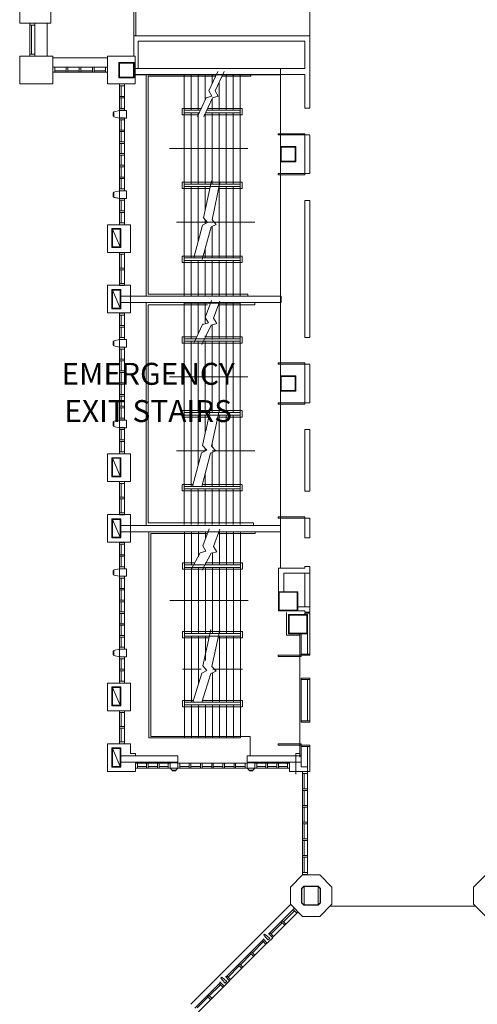
# Model space of a CAD drawing. Units: feet. Extents: x -72 to 1312, y -29 to 1175.
# Drawn here: x 456 to 516, y 100 to 229 of the extents above; entities that cross this region are included whole.
import ezdxf

# ---------------------------------------------------------------- set-up
doc = ezdxf.new("R2010")
doc.units = ezdxf.units.FT
doc.header["$LTSCALE"] = 50
doc.header["$MEASUREMENT"] = 0
doc.layers.add('None', color=7, linetype='Continuous', lineweight=5)
doc.styles.add('Times New Roman', font='Times New Roman.ttf')

msp = doc.modelspace()

# ---------------------------------------------------------------- linework, layer by layer
at = {"layer": 'None', "linetype": 'Continuous', "lineweight": 18, "transparency": 33554687}
for p, q in [((470.9717, 223.8732), (470.9717, 258.6645)), ((471.2217, 226.5126), (471.2217, 258.4145)), ((494, 226.6), (494, 239.8)), ((456.0134, 228.1709), (456.0134, 231.7959)), ((460.0967, 231.7959), (460.0967, 228.1709)), ((460.0967, 228.1709), (456.0134, 228.1709)), ((459.5967, 223.875), (459.5967, 228.1709)), ((470.9717, 226.5126), (494.0149, 226.5126)), ((471.5134, 222.2626), (471.5134, 225.846)), ((471.5134, 225.846), (493.3482, 225.846)), ((493.3482, 222.2626), (493.3482, 225.846)), ((494.0149, 217.0422), (494.0149, 226.5126)), ((456.0134, 220.25), (456.0134, 223.875)), ((456.0134, 223.875), (460.3467, 223.875)), ((467.5133, 223.6232), (460.3466, 223.625)), ((460.3467, 220.25), (460.3467, 223.875)), ((467.5134, 220.2482), (467.5134, 223.8732)), ((467.5134, 223.8732), (471.1384, 223.8732)), ((471.1384, 223.8732), (471.1384, 220.2482)), ((460.3467, 222.4199), (467.5134, 222.4199)), ((460.3467, 221.7532), (467.5134, 221.7532)), ((460.5967, 222.4199), (460.5967, 221.7532)), ((460.5967, 221.9616), (462.1071, 221.9616)), ((460.5967, 221.7532), (467.2634, 221.7532)), ((462.1071, 221.7532), (462.1071, 222.4199)), ((462.3154, 221.7532), (462.1071, 221.7532)), ((462.3154, 222.4199), (462.3154, 221.7532)), ((462.3154, 221.9616), (463.8259, 221.9616)), ((463.8259, 221.7532), (463.8259, 222.4199)), ((464.0342, 221.7532), (463.8259, 221.7532)), ((464.0342, 222.4199), (464.0342, 221.7532)), ((464.0342, 221.9616), (465.5446, 221.9616)), ((465.5446, 221.7532), (465.5446, 222.4199)), ((465.7529, 221.7532), (465.5446, 221.7532)), ((465.7529, 222.4199), (465.7529, 221.7532)), ((465.7529, 221.9616), (467.2634, 221.9616)), ((467.2634, 222.4199), (467.2634, 221.7532)), ((470.93, 222.2626), (470.93, 221.4293)), ((470.93, 222.2626), (493.3482, 222.2626)), ((493.3482, 222.2626), (471.5134, 222.2626)), ((480.7778, 219.3106), (481.9696, 221.8548)), ((481.5983, 219.3106), (482.7901, 221.8548)), ((490.1681, 221.4293), (490.1681, 222.2626)), ((470.93, 221.4293), (490.1681, 221.4293)), ((471.1384, 221.4643), (493.3482, 221.4643)), ((472.5967, 192.4475), (472.5967, 221.4643)), ((472.8467, 221.2299), (481.6768, 221.2299)), ((472.8467, 192.6975), (472.8467, 221.2299)), ((477.555, 192.4475), (477.555, 221.4799)), ((478.4717, 216.7809), (478.4717, 221.4799)), ((479.3884, 216.7809), (479.3884, 221.4799)), ((480.305, 218.1021), (480.305, 221.4799)), ((481.2217, 220.2582), (481.2217, 221.4643)), ((482.1384, 216.7809), (482.1384, 220.4635)), ((482.4974, 221.2299), (486.3034, 221.2299)), ((483.055, 216.7809), (483.055, 221.4799)), ((483.9717, 216.7809), (483.9717, 221.4799)), ((484.8867, 192.4475), (484.8867, 221.4643)), ((486.3034, 221.2299), (486.3034, 221.4643)), ((490.1681, 156.8457), (490.1681, 221.4234)), ((493.3482, 217.0422), (493.3482, 221.4643)), ((460.3467, 220.25), (456.0134, 220.25)), ((471.1384, 220.2482), (467.5134, 220.2482)), ((481.1841, 218.6069), (480.7778, 219.3106)), ((482.0046, 218.6069), (481.5983, 219.3106)), ((479.299, 215.9545), (480.4528, 218.4175)), ((480.1196, 215.9545), (481.2733, 218.4175)), ((480.4528, 218.4175), (481.1841, 218.6069)), ((481.2217, 216.7809), (481.2217, 218.3074)), ((481.2733, 218.4175), (482.0046, 218.6069)), ((477.305, 216.1975), (477.305, 217.0309)), ((477.305, 217.0309), (479.8032, 217.0309)), ((477.555, 216.7809), (479.6861, 216.7809)), ((480.5066, 216.7809), (484.8867, 216.7809)), ((480.6237, 217.0309), (485.1367, 217.0309)), ((485.1367, 216.1975), (485.1367, 217.0309)), ((493.3482, 217.0422), (494.0149, 217.0422)), ((477.305, 216.1975), (479.4129, 216.1975)), ((477.555, 216.4475), (479.53, 216.4475)), ((478.4717, 207.1142), (478.4717, 216.4475)), ((479.3884, 207.1142), (479.3884, 216.4475)), ((480.2334, 216.1975), (485.1367, 216.1975)), ((480.305, 207.1142), (480.305, 216.3505)), ((480.3505, 216.4475), (484.8867, 216.4475)), ((481.2217, 207.1142), (481.2217, 216.4475)), ((482.1384, 207.1142), (482.1384, 216.4475)), ((483.055, 207.1142), (483.055, 216.4475)), ((483.9717, 207.1142), (483.9717, 216.4475)), ((493.3482, 213.7089), (489.8482, 213.7089)), ((489.8482, 213.7089), (489.8482, 213.5422)), ((489.8482, 213.5422), (494.0157, 213.5422)), ((493.3482, 213.5422), (493.3482, 213.7089)), ((493.3482, 211.985), (493.3482, 213.4822)), ((494.0149, 208.4877), (494.0149, 213.4822)), ((475.6384, 211.7809), (485.8867, 211.7809)), ((493.3482, 208.3211), (493.3482, 211.9849)), ((481.1221, 207.5411), (480.0962, 202.6891)), ((489.8482, 208.4877), (494.0157, 208.4877)), ((489.8482, 208.3211), (489.8482, 208.4877)), ((493.3482, 208.3211), (489.8482, 208.3211)), ((477.305, 206.5309), (477.305, 207.3642)), ((477.305, 207.3642), (485.1367, 207.3642)), ((477.305, 206.5309), (480.9085, 206.5309)), ((477.555, 207.1142), (484.8867, 207.1142)), ((477.555, 206.7809), (484.8867, 206.7809)), ((478.4717, 197.4475), (478.4717, 206.7809)), ((479.3884, 199.6463), (479.3884, 206.7809)), ((480.305, 203.6768), (480.305, 206.7809)), ((482.2476, 207.3084), (481.2217, 202.4565)), ((482.0832, 206.5309), (485.1367, 206.5309)), ((482.1384, 197.4475), (482.1384, 206.7809)), ((483.055, 197.4475), (483.055, 206.7809)), ((483.9717, 197.4475), (483.9717, 206.7809)), ((485.1367, 206.5309), (485.1367, 207.3642)), ((493.3482, 204.9877), (494.0149, 204.9877)), ((493.3482, 187.0422), (493.3482, 204.9877)), ((494.0149, 187.0422), (494.0149, 204.9877)), ((480.6325, 202.0787), (480.0962, 202.6891)), ((480.305, 201.9202), (480.305, 202.4515)), ((481.758, 201.846), (481.2217, 202.4565)), ((467.5134, 201.7941), (467.5134, 198.1691)), ((470.5134, 201.7941), (467.5134, 201.7941)), ((470.5134, 198.1691), (470.5134, 201.7941)), ((476.555, 202.1142), (486.8034, 202.1142)), ((484.8867, 202.1142), (477.555, 202.1142)), ((479.9525, 201.7496), (478.8025, 197.462)), ((481.078, 201.5169), (479.928, 197.2293)), ((480.6325, 202.0787), (479.9525, 201.7496)), ((481.758, 201.846), (481.078, 201.5169)), ((481.2217, 197.4475), (481.2217, 201.5864)), ((486.8034, 202.1142), (481.5224, 202.1142)), ((480.305, 197.4475), (480.305, 198.635)), ((467.5134, 198.1691), (470.5134, 198.1691)), ((477.305, 196.8642), (477.305, 197.6975)), ((477.305, 197.6975), (485.1367, 197.6975)), ((477.555, 197.4475), (484.8867, 197.4475)), ((485.1367, 196.8642), (485.1367, 197.6975)), ((477.305, 196.8642), (485.1367, 196.8642)), ((477.555, 197.1142), (484.8867, 197.1142)), ((478.4717, 192.4475), (478.4717, 197.1142)), ((479.3884, 192.4475), (479.3884, 197.1142)), ((480.305, 192.4475), (480.305, 197.1142)), ((481.2217, 192.4475), (481.2217, 197.1142)), ((482.1384, 192.4475), (482.1384, 197.1142)), ((483.055, 192.4475), (483.055, 197.1142)), ((483.9717, 192.4475), (483.9717, 197.1142)), ((467.5134, 193.8732), (467.5134, 190.2482)), ((470.5134, 193.8732), (467.5134, 193.8732)), ((470.5134, 190.2482), (470.5134, 193.8732)), ((469.18, 192.4475), (469.18, 191.6142)), ((469.18, 192.4475), (490.2634, 192.4475)), ((472.8467, 192.6975), (485.8867, 192.6975)), ((485.8867, 192.4475), (485.8867, 192.6975)), ((490.2634, 191.6142), (490.2634, 192.4475)), ((469.18, 191.6142), (490.2634, 191.6142)), ((472.8467, 191.2893), (480.6006, 191.2893)), ((477.555, 191.5393), (484.8867, 191.5393)), ((478.4717, 186.8726), (478.4717, 191.5393)), ((479.3884, 187.5246), (479.3884, 191.5393)), ((480.305, 188.9169), (480.305, 191.5393)), ((481.1417, 191.8953), (480.3291, 189.6488)), ((482.2202, 191.8023), (481.4077, 189.5559)), ((482.0045, 191.2893), (486.8034, 191.2893)), ((482.1384, 186.8726), (482.1384, 191.5393)), ((483.055, 186.8726), (483.055, 191.5393)), ((483.9717, 186.8726), (483.9717, 191.5393)), ((486.8034, 191.2893), (486.8034, 191.6142)), ((467.5134, 190.2482), (470.5134, 190.2482)), ((480.7354, 188.9451), (480.3291, 189.6488)), ((481.814, 188.8522), (481.4077, 189.5559)), ((480.004, 188.8306), (478.8122, 186.2864)), ((481.0826, 188.6627), (479.8908, 186.1185)), ((480.7354, 188.9451), (480.004, 188.7556)), ((481.814, 188.8522), (481.0826, 188.6627)), ((481.2217, 186.7893), (481.2217, 188.6987)), ((477.305, 187.1226), (479.2, 187.1226)), ((477.305, 186.2809), (477.305, 187.1226)), ((480.305, 186.9872), (480.305, 187.2372)), ((480.305, 187.1226), (485.1367, 187.1226)), ((485.1367, 186.2809), (485.1367, 187.1226)), ((493.3482, 187.0422), (494.0149, 187.0422)), ((477.305, 186.2893), (485.1367, 186.2893)), ((477.555, 186.8726), (484.8867, 186.8726)), ((477.555, 186.5393), (484.8867, 186.5393)), ((493.3482, 183.7089), (489.8482, 183.7089)), ((489.8482, 183.7089), (489.8482, 183.5422)), ((489.8482, 183.5422), (494.0157, 183.5422)), ((493.3482, 183.5422), (493.3482, 183.7089)), ((493.3482, 181.985), (493.3482, 183.4822)), ((494.0149, 178.4877), (494.0149, 183.4822)), ((493.3482, 178.3211), (493.3482, 181.9849)), ((489.8482, 178.4877), (494.0157, 178.4877)), ((489.8482, 178.3211), (489.8482, 178.4877)), ((493.3482, 178.3211), (489.8482, 178.3211)), ((493.3482, 174.9877), (494.0149, 174.9877)), ((493.3482, 166.8993), (493.3482, 174.9877)), ((494.0149, 166.8993), (494.0149, 174.9877)), ((480.5053, 172.2792), (479.969, 172.8896)), ((481.6933, 172.205), (481.157, 172.8154)), ((481.2217, 172.7418), (481.2217, 173.1213)), ((467.5134, 171.7972), (467.5134, 168.1722)), ((470.5134, 171.7972), (467.5134, 171.7972)), ((470.5134, 168.1722), (470.5134, 171.7972)), ((476.555, 172.2059), (480.3875, 172.2059)), ((479.8253, 171.9501), (478.6422, 167.5393)), ((480.5053, 172.2792), (479.8253, 171.9501)), ((481.0133, 171.8759), (479.8502, 167.5393)), ((480.305, 172.166), (480.305, 172.4909)), ((481.6933, 172.205), (481.0133, 171.8759)), ((481.2217, 172.2059), (486.8034, 172.2059)), ((481.2217, 167.5309), (481.2217, 171.9605)), ((480.305, 167.5309), (480.305, 169.2189)), ((467.5134, 168.1722), (470.5134, 168.1722)), ((477.305, 167.7893), (478.7093, 167.7893)), ((477.305, 166.9559), (477.305, 167.7647)), ((479.3884, 167.5309), (479.3884, 167.5632)), ((479.9172, 167.7893), (485.1367, 167.7893)), ((485.1367, 166.9559), (485.1367, 167.7647)), ((477.305, 166.9559), (485.1367, 166.9559)), ((477.555, 167.5393), (484.8867, 167.5393)), ((477.555, 162.5393), (477.555, 167.5309)), ((477.555, 167.2059), (484.8867, 167.2059)), ((478.4717, 162.5393), (478.4717, 167.2059)), ((479.3884, 162.5393), (479.3884, 167.2059)), ((480.305, 162.5393), (480.305, 167.2059)), ((481.2217, 162.5393), (481.2217, 167.2059)), ((482.1384, 162.5393), (482.1384, 167.2059)), ((483.055, 162.5393), (483.055, 167.2059)), ((483.9717, 162.5393), (483.9717, 167.2059)), ((493.3482, 166.8993), (494.0149, 166.8993)), ((467.5134, 163.8732), (467.5134, 160.2482)), ((470.5134, 163.8732), (467.5134, 163.8732)), ((470.5134, 160.2482), (470.5134, 163.8732)), ((469.18, 162.4473), (469.18, 161.614)), ((469.18, 162.4473), (490.1681, 162.4473)), ((472.8467, 162.7893), (486.6367, 162.7893)), ((486.6367, 162.4518), (486.6367, 162.7893)), ((493.3482, 163.566), (489.8482, 163.566)), ((489.8482, 163.566), (489.8482, 163.3993)), ((489.8482, 163.3993), (494.0157, 163.3993)), ((493.3482, 160.8066), (493.3482, 163.566)), ((494.0149, 160.8066), (494.0149, 163.3993)), ((469.18, 161.614), (490.1681, 161.614)), ((472.93, 134.614), (472.93, 161.631)), ((473.18, 134.8149), (473.18, 161.381)), ((473.18, 161.364), (480.5805, 161.364)), ((477.5967, 161.614), (484.9283, 161.614)), ((477.5967, 148.2807), (477.5967, 161.614)), ((478.5133, 157.2807), (478.5133, 161.614)), ((479.43, 158.3428), (479.43, 161.614)), ((480.812, 162.0042), (479.9995, 159.7577)), ((480.3467, 160.7176), (480.3467, 161.614)), ((482.2228, 161.93), (481.4102, 159.6835)), ((482.0181, 161.364), (486.845, 161.364)), ((482.18, 157.2807), (482.18, 161.614)), ((483.0967, 157.2807), (483.0967, 161.614)), ((484.0133, 157.2807), (484.0133, 161.614)), ((484.9283, 156.9643), (484.9283, 161.614)), ((486.845, 161.364), (486.845, 161.614)), ((467.5134, 160.2482), (470.5134, 160.2482)), ((493.3482, 160.8066), (494.0149, 160.8066)), ((479.6744, 158.8646), (478.4826, 156.6537)), ((480.4057, 159.054), (479.6744, 158.8646)), ((481.0852, 158.7904), (479.8934, 156.5795)), ((480.4057, 159.054), (479.9995, 159.7577)), ((480.3467, 159.0387), (480.3467, 159.1563)), ((481.8165, 158.9798), (481.0852, 158.7904)), ((481.2633, 157.2807), (481.2633, 158.8365)), ((481.8165, 158.9798), (481.4102, 159.6835)), ((477.3467, 157.5307), (478.8934, 157.5307)), ((477.3467, 156.6973), (477.3467, 157.5307)), ((477.5967, 157.2807), (484.9283, 157.2807)), ((480.339, 157.5307), (485.1783, 157.5307)), ((480.3467, 157.2807), (480.3467, 157.5471)), ((485.1783, 156.6973), (485.1783, 157.5307)), ((477.3467, 156.6973), (485.1783, 156.6973)), ((477.5967, 156.9473), (484.9283, 156.9473)), ((478.5133, 148.2807), (478.5133, 156.9473)), ((479.43, 148.2807), (479.43, 156.9473)), ((480.3467, 148.2807), (480.3467, 156.9473)), ((481.2633, 148.2807), (481.2633, 156.9473)), ((482.18, 148.2807), (482.18, 156.9473)), ((483.0967, 148.2807), (483.0967, 156.9473)), ((484.0133, 148.2807), (484.0133, 156.9473)), ((484.9283, 148.2807), (484.9283, 156.9473)), ((489.93, 156.8457), (493.3482, 156.8457)), ((489.93, 153.765), (489.93, 156.8457)), ((490.5967, 156.179), (494.014, 156.179)), ((490.5967, 153.765), (490.5967, 156.179)), ((493.3474, 157.0566), (494.0149, 157.0566)), ((493.3482, 156.8457), (493.3474, 157.0566)), ((493.3474, 151.7754), (493.3474, 156.179)), ((494.0149, 151.0983), (494.0149, 157.0566)), ((475.68, 152.614), (485.9283, 152.614)), ((490.9572, 151.0201), (490.9572, 148.0585)), ((492.43, 151.7754), (494.0149, 151.7754)), ((492.43, 151.265), (493.3474, 151.265)), ((493.3474, 151.0983), (493.3474, 151.265)), ((493.3474, 151.0983), (494.0149, 151.0983)), ((493.3474, 150.9316), (494.0149, 150.9316)), ((493.3474, 150.765), (493.3474, 150.9316)), ((494.0149, 145.4316), (494.0149, 150.9316)), ((477.3467, 147.7143), (477.3467, 148.5477)), ((477.3467, 148.5307), (485.1783, 148.5307)), ((477.5967, 148.2807), (484.9283, 148.2807)), ((477.5967, 139.2893), (477.5967, 148.2653)), ((481.0365, 148.8249), (480.0106, 144.0563)), ((482.2245, 148.7507), (481.1987, 143.9821)), ((484.9283, 134.614), (484.9283, 148.2483)), ((485.1783, 147.7143), (485.1783, 148.5477)), ((492.7217, 132.1094), (492.7217, 148.265)), ((493.7217, 148.265), (492.8884, 148.265)), ((492.8884, 145.265), (492.8884, 148.265)), ((493.7217, 145.5983), (493.7217, 148.265)), ((477.3467, 147.7143), (480.8235, 147.7143)), ((477.5967, 147.9473), (484.9283, 147.9473)), ((478.5133, 139.2809), (478.5133, 147.932)), ((479.43, 141.7031), (479.43, 147.932)), ((480.3467, 144.77), (480.3467, 147.932)), ((482.0016, 147.7143), (485.1783, 147.7143)), ((482.18, 139.2893), (482.18, 147.9473)), ((483.0967, 139.2893), (483.0967, 147.932)), ((484.0133, 139.2893), (484.0133, 147.932)), ((490.9572, 148.0585), (492.7217, 148.0585)), ((489.8884, 145.4316), (494.0149, 145.4316)), ((489.8884, 145.4316), (489.8884, 145.265)), ((489.8884, 145.265), (492.8884, 145.265)), ((492.8884, 145.5983), (494.0149, 145.5983)), ((477.3467, 143.614), (479.7872, 143.614)), ((479.867, 143.1167), (478.6839, 139.2893)), ((480.547, 143.4458), (479.867, 143.1167)), ((480.547, 143.4458), (480.0106, 144.0563)), ((481.735, 143.3716), (481.055, 143.0425)), ((481.735, 143.3716), (481.1987, 143.9821)), ((481.2633, 143.381), (481.2633, 143.4208)), ((481.2633, 139.2893), (481.2633, 143.1272)), ((481.3154, 143.631), (485.1783, 143.631)), ((467.5134, 141.7972), (467.5134, 138.1722)), ((470.5134, 141.7972), (467.5134, 141.7972)), ((470.5134, 138.1722), (470.5134, 141.7972)), ((481.055, 143.0425), (479.8918, 139.2893)), ((492.8884, 136.6816), (492.8884, 142.4316)), ((492.8884, 142.4316), (494.0149, 142.4316)), ((492.8884, 142.265), (494.0149, 142.265)), ((493.7217, 136.8483), (493.7217, 142.265)), ((494.0149, 136.6816), (494.0149, 142.4316)), ((477.3467, 139.5393), (478.7509, 139.5393)), ((477.3467, 138.7059), (477.3467, 139.5147)), ((477.5967, 134.614), (477.5967, 139.2809)), ((477.5967, 139.2807), (484.9283, 139.2807)), ((479.43, 139.2809), (479.43, 139.3132)), ((479.9589, 139.5393), (485.1783, 139.5393)), ((485.1783, 138.7059), (485.1783, 139.5147)), ((467.5134, 138.1722), (470.5134, 138.1722)), ((477.3467, 138.7059), (485.1783, 138.7059)), ((477.5967, 138.9473), (484.9283, 138.9473)), ((478.5133, 134.614), (478.5133, 138.9559)), ((479.43, 134.614), (479.43, 138.9559)), ((480.3467, 134.614), (480.3467, 138.9559)), ((481.2633, 134.614), (481.2633, 138.9559)), ((482.18, 134.614), (482.18, 138.9559)), ((483.0967, 134.614), (483.0967, 138.9559)), ((484.0133, 134.614), (484.0133, 138.9559)), ((492.8884, 136.8483), (494.0149, 136.8483)), ((492.8884, 136.6816), (494.0149, 136.6816)), ((472.93, 134.614), (484.9283, 134.614)), ((473.18, 134.8149), (486.1798, 134.8149)), ((486.1798, 132.2807), (486.1798, 134.8149)), ((467.5134, 133.8451), (467.5134, 130.2201)), ((470.5134, 133.8451), (467.5134, 133.8451)), ((470.5134, 132.594), (470.5134, 133.8451)), ((489.8884, 133.8483), (492.8884, 133.8483)), ((489.8884, 133.6816), (489.8884, 133.8483)), ((489.8884, 133.6816), (494.0149, 133.6816)), ((492.8884, 130.8483), (492.8884, 133.8483)), ((492.8884, 133.515), (494.0149, 133.515)), ((493.7217, 130.2201), (493.7217, 133.515)), ((494.0149, 130.2201), (494.0149, 133.6816)), ((469.18, 132.2807), (476.7267, 132.2807)), ((469.18, 131.4473), (469.18, 132.2807)), ((469.2634, 131.4473), (469.2634, 132.2807)), ((471.18, 132.594), (470.5134, 132.594)), ((471.18, 132.2807), (471.18, 132.594)), ((476.7267, 132.2807), (476.7267, 131.4473)), ((485.8048, 132.2807), (485.8048, 131.4473)), ((492.8884, 132.2807), (485.8048, 132.2807)), ((492.18, 132.5883), (492.18, 129.8711)), ((492.7217, 132.5883), (492.18, 132.5883)), ((467.5134, 130.2201), (471.18, 130.2201)), ((469.18, 131.4473), (476.7267, 131.4473)), ((471.18, 130.2201), (471.18, 131.4473)), ((485.8048, 131.4473), (492.8884, 131.4473)), ((491.3514, 131.4473), (491.3514, 130.2201)), ((491.3514, 130.2201), (494.0149, 130.2201)), ((492.8884, 130.8483), (493.7217, 130.8483)), ((493.055, 116.6893), (491.464, 115.0983)), ((495.305, 116.6893), (493.055, 116.6893)), ((496.896, 115.0983), (495.305, 116.6893)), ((517.055, 116.6893), (515.464, 115.0983)), ((491.464, 115.0983), (491.464, 112.8483)), ((496.896, 112.8483), (496.896, 115.0983)), ((515.464, 115.0983), (515.464, 112.8483)), ((491.5072, 112.8464), (478.4324, 99.7717)), ((492.0245, 112.329), (488.6578, 108.9623)), ((491.464, 112.8483), (493.055, 111.2573)), ((492.3112, 111.6728), (491.8398, 112.1443)), ((495.305, 111.2573), (496.896, 112.8483)), ((496.6669, 112.6191), (515.6932, 112.6191)), ((515.464, 112.8483), (517.055, 111.2573)), ((492.496, 111.8576), (489.1292, 108.4908)), ((491.9894, 111.9946), (490.5605, 110.5657)), ((493.055, 111.2573), (495.305, 111.2573)), ((490.4131, 110.4184), (488.9547, 108.96)), ((490.7349, 110.0966), (490.2635, 110.568)), ((490.8823, 110.2439), (490.4108, 110.7153)), ((487.725, 108.9948), (487.6893, 109.0306)), ((487.9181, 109.188), (487.8824, 109.2237)), ((488.4494, 107.7565), (487.8916, 108.3143)), ((488.0807, 108.9385), (488.0024, 108.8602)), ((488.2069, 108.5389), (488.0024, 108.8602)), ((488.4021, 108.7341), (488.0807, 108.9385)), ((488.5725, 108.1733), (488.2069, 108.5389)), ((488.7677, 108.3684), (488.4021, 108.7341)), ((489.1565, 108.4636), (488.4494, 107.7565)), ((488.7677, 108.3684), (488.5725, 108.1733)), ((489.1565, 108.4636), (488.5987, 109.0214)), ((489.2765, 108.6382), (488.8051, 109.1096)), ((487.9507, 108.2552), (483.0157, 103.3202)), ((488.4221, 107.7837), (483.4871, 102.8487)), ((487.953, 107.9582), (486.4946, 106.4998)), ((488.2748, 107.6364), (487.8034, 108.1079)), ((486.3473, 106.3525), (484.9183, 104.9236)), ((486.6691, 106.0307), (486.1976, 106.5022)), ((486.8164, 106.178), (486.3449, 106.6495)), ((484.771, 104.7762), (483.3126, 103.3178)), ((485.0928, 104.4544), (484.6214, 104.9259)), ((485.2401, 104.6018), (484.7687, 105.0732)), ((482.0829, 103.3527), (482.0471, 103.3885)), ((482.276, 103.5458), (482.2402, 103.5816)), ((482.4386, 103.2964), (482.3603, 103.2181)), ((482.5647, 102.8967), (482.3603, 103.2181)), ((482.7599, 103.0919), (482.4386, 103.2964)), ((483.5144, 102.8215), (482.9566, 103.3793)), ((483.6344, 102.996), (483.163, 103.4675)), ((482.3085, 102.6131), (478.9498, 99.2543)), ((482.78, 102.1416), (479.4212, 98.7829)), ((482.3109, 102.3161), (480.8525, 100.8577)), ((482.6327, 101.9943), (482.1612, 102.4658)), ((482.8073, 102.1143), (482.2495, 102.6722)), ((482.9304, 102.5311), (482.5647, 102.8967)), ((483.1255, 102.7263), (482.7599, 103.0919)), ((483.5144, 102.8215), (482.8073, 102.1143)), ((483.1255, 102.7263), (482.9304, 102.5311)), ((480.7052, 100.7104), (479.2762, 99.2814)), ((481.027, 100.3886), (480.5555, 100.86)), ((481.1743, 100.5359), (480.7028, 101.0073))]:
    msp.add_line(p, q, dxfattribs=at)
at = {"layer": 'None', "linetype": 'Continuous', "lineweight": 5, "transparency": 33554687}
for p, q in [((457.3467, 228.1724), (458.0134, 228.1724)), ((457.3467, 223.872), (457.3467, 228.1724)), ((458.0134, 223.872), (458.0134, 228.1724)), ((457.3467, 227.9224), (458.0134, 227.9224)), ((457.555, 224.122), (457.555, 227.9224)), ((457.3467, 224.122), (458.0134, 224.122)), ((457.3467, 223.872), (458.0134, 223.872)), ((471.0133, 223.046), (469.0133, 223.046)), ((469.0133, 223.046), (469.0133, 221.046)), ((471.0133, 221.046), (471.0133, 223.046)), ((470.93, 222.9627), (469.0966, 222.9627)), ((469.0966, 222.9627), (469.0966, 221.1293)), ((470.93, 221.1293), (470.93, 222.9627)), ((469.0133, 221.046), (471.0133, 221.046)), ((469.0966, 221.1293), (470.93, 221.1293)), ((469.0967, 220.2182), (469.7634, 220.2182)), ((469.0967, 216.7739), (469.0967, 220.2182)), ((469.0967, 219.9682), (469.7634, 219.9682)), ((469.3051, 218.6003), (469.3051, 219.9682)), ((469.7634, 216.7739), (469.7634, 220.2182)), ((469.7634, 218.6003), (469.0967, 218.6003)), ((469.0967, 218.3918), (469.7634, 218.3918)), ((469.3051, 217.0239), (469.3051, 218.3918)), ((468.3467, 216.6073), (468.3467, 216.5239)), ((469.0968, 216.7563), (468.3468, 216.5896)), ((468.3468, 215.9229), (468.3468, 216.5896)), ((469.0967, 217.0239), (469.7634, 217.0239)), ((469.0967, 216.7739), (469.7634, 216.7739)), ((469.0968, 216.7563), (469.0968, 215.7563)), ((470.0134, 216.7563), (469.0968, 216.7563)), ((470.0134, 215.7563), (470.0134, 216.7563)), ((468.2634, 216.5063), (468.2634, 216.0063)), ((468.3468, 216.5063), (468.2634, 216.5063)), ((468.2634, 216.0063), (468.3468, 216.0063)), ((468.3467, 216.0239), (468.3467, 215.9406)), ((468.3468, 215.9229), (469.0968, 215.7563)), ((469.0967, 206.2431), (469.0967, 215.7739)), ((469.7634, 215.7739), (469.0967, 215.7739)), ((469.0967, 215.5239), (469.7634, 215.5239)), ((469.0968, 215.7563), (470.0134, 215.7563)), ((469.3051, 214.194), (469.3051, 215.5239)), ((469.7634, 206.2431), (469.7634, 215.7739)), ((469.7634, 214.194), (469.0967, 214.194)), ((469.0967, 213.9857), (469.7634, 213.9857)), ((469.3051, 212.6558), (469.3051, 213.9857)), ((469.7634, 212.6558), (469.0967, 212.6558)), ((469.0967, 212.4475), (469.7634, 212.4475)), ((469.3051, 211.1176), (469.3051, 212.4475)), ((492.18, 212.015), (490.18, 212.015)), ((490.18, 212.015), (490.18, 210.015)), ((492.0967, 211.9317), (490.2633, 211.9317)), ((490.2633, 211.9317), (490.2633, 210.0983)), ((492.0967, 210.0983), (492.0967, 211.9317)), ((492.18, 210.015), (492.18, 212.015)), ((469.7634, 211.1176), (469.0967, 211.1176)), ((469.0967, 210.9092), (469.7634, 210.9092)), ((469.3051, 209.5747), (469.3051, 210.9092)), ((490.2633, 210.0983), (492.0967, 210.0983)), ((469.7634, 209.5747), (469.0967, 209.5747)), ((469.0967, 209.3664), (469.7634, 209.3664)), ((469.3051, 208.0365), (469.3051, 209.3664)), ((490.18, 210.015), (492.18, 210.015)), ((469.7634, 208.0365), (469.0967, 208.0365)), ((469.0967, 207.8282), (469.7634, 207.8282)), ((469.3051, 206.4931), (469.3051, 207.8282)), ((468.3467, 206.0764), (469.0967, 206.2431)), ((469.0968, 206.2146), (468.3468, 206.0479)), ((469.0967, 206.4931), (469.7634, 206.4931)), ((469.0967, 206.2431), (470.0134, 206.2431)), ((469.0968, 205.2146), (469.0968, 206.2146)), ((470.0134, 206.2146), (469.0968, 206.2146)), ((470.0134, 205.2146), (470.0134, 206.2431)), ((468.2634, 205.4646), (468.2634, 205.9931)), ((468.2634, 205.9931), (468.3467, 205.9931)), ((468.3468, 205.9646), (468.2634, 205.9646)), ((468.3467, 205.4931), (468.2634, 205.4931)), ((468.2634, 205.4646), (468.3468, 205.4646)), ((468.3467, 205.9931), (468.3467, 206.0764)), ((468.3467, 205.4097), (468.3467, 205.4931)), ((469.0967, 205.2431), (468.3467, 205.4097)), ((468.3468, 205.3813), (468.3468, 206.0479)), ((468.3468, 205.3813), (469.0968, 205.2146)), ((469.0967, 205.2431), (470.0134, 205.2431)), ((469.0967, 201.7988), (469.0967, 205.2431)), ((469.0967, 204.9931), (469.7634, 204.9931)), ((469.0968, 205.2146), (470.0134, 205.2146)), ((469.3051, 203.6252), (469.3051, 204.9931)), ((469.7634, 201.7988), (469.7634, 205.2431)), ((469.7634, 203.6252), (469.0967, 203.6252)), ((469.0967, 203.4167), (469.7634, 203.4167)), ((469.3051, 202.0488), (469.3051, 203.4167)), ((468.0967, 201.3015), (469.2634, 201.3015)), ((468.0967, 198.8015), (468.0967, 201.3015)), ((468.18, 198.8848), (468.18, 201.2182)), ((468.18, 201.2182), (469.18, 198.8848)), ((468.18, 201.2182), (469.18, 201.2182)), ((469.0967, 202.0488), (469.7634, 202.0488)), ((469.0967, 201.7988), (469.7634, 201.7988)), ((469.18, 201.2182), (469.18, 198.8848)), ((469.2634, 201.3015), (469.2634, 198.8015)), ((469.2634, 198.8015), (468.0967, 198.8015)), ((469.18, 198.8848), (468.18, 198.8848)), ((469.0967, 198.1779), (469.0967, 197.9279)), ((469.7634, 198.1779), (469.0967, 198.1779)), ((469.0967, 197.9279), (469.7634, 197.9279)), ((469.0967, 193.8432), (469.0967, 197.9243)), ((469.3051, 196.1181), (469.3051, 197.9279)), ((469.7634, 197.9279), (469.7634, 198.1779)), ((469.7634, 193.8432), (469.7634, 197.9243)), ((469.0967, 196.1181), (469.7634, 196.1181)), ((469.7634, 195.9095), (469.0967, 195.9095)), ((469.3051, 194.0932), (469.3051, 195.9095)), ((469.7634, 194.0932), (469.0967, 194.0932)), ((469.0967, 193.8432), (469.7634, 193.8432)), ((468.0967, 193.3015), (469.2634, 193.3015)), ((468.0967, 190.8015), (468.0967, 193.3015)), ((468.18, 190.8848), (468.18, 193.2182)), ((468.18, 193.2182), (469.18, 190.8848)), ((468.18, 193.2182), (469.18, 193.2182)), ((469.18, 193.2182), (469.18, 190.8848)), ((469.2634, 193.3015), (469.2634, 190.8015)), ((469.2634, 190.8015), (468.0967, 190.8015)), ((469.18, 190.8848), (468.18, 190.8848)), ((469.0967, 190.2182), (469.7634, 190.2182)), ((469.0967, 186.7739), (469.0967, 190.2182)), ((469.0967, 189.9682), (469.7634, 189.9682)), ((469.3051, 188.6003), (469.3051, 189.9682)), ((469.7634, 186.7739), (469.7634, 190.2182)), ((469.7634, 188.6003), (469.0967, 188.6003)), ((469.0967, 188.3918), (469.7634, 188.3918)), ((469.3051, 187.0239), (469.3051, 188.3918)), ((469.0967, 187.0239), (469.7634, 187.0239)), ((468.2634, 186.524), (468.2634, 186.024)), ((468.3468, 186.524), (468.2634, 186.524)), ((468.2634, 186.024), (468.3468, 186.024)), ((469.0968, 186.774), (468.3468, 186.6073)), ((468.3468, 185.9406), (468.3468, 186.6073)), ((468.3468, 185.9406), (469.0968, 185.774)), ((469.0967, 186.774), (470.0134, 186.774)), ((469.7634, 185.7739), (469.0967, 185.7739)), ((469.0968, 186.774), (469.0968, 185.774)), ((469.0968, 185.774), (470.0134, 185.774)), ((470.0134, 185.774), (470.0134, 186.774)), ((469.0967, 185.5239), (469.7634, 185.5239)), ((492.18, 182.015), (490.18, 182.015)), ((490.18, 182.015), (490.18, 180.015)), ((492.0967, 181.9317), (490.2633, 181.9317)), ((490.2633, 181.9317), (490.2633, 180.0983)), ((492.0967, 180.0983), (492.0967, 181.9317)), ((492.18, 180.015), (492.18, 182.015)), ((490.18, 180.015), (492.18, 180.015)), ((490.2633, 180.0983), (492.0967, 180.0983)), ((469.7634, 173.6252), (469.0967, 173.6252)), ((469.0967, 173.4167), (469.7634, 173.4167)), ((469.3051, 172.0488), (469.3051, 173.4167)), ((469.0967, 172.0488), (469.7634, 172.0488)), ((469.0967, 171.7988), (469.7634, 171.7988)), ((468.0967, 171.3015), (469.2634, 171.3015)), ((468.0967, 168.8015), (468.0967, 171.3015)), ((468.18, 168.8848), (468.18, 171.2182)), ((468.18, 171.2182), (469.18, 168.8848)), ((468.18, 171.2182), (469.18, 171.2182)), ((469.18, 171.2182), (469.18, 168.8848)), ((469.2634, 171.3015), (469.2634, 168.8015)), ((469.18, 168.8848), (468.18, 168.8848)), ((469.2634, 168.8015), (468.0967, 168.8015)), ((469.0967, 168.1779), (469.0967, 167.9279)), ((469.7634, 168.1779), (469.0967, 168.1779)), ((469.0967, 167.9279), (469.7634, 167.9279)), ((469.0967, 163.8432), (469.0967, 167.9243)), ((469.3051, 166.1181), (469.3051, 167.9279)), ((469.7634, 167.9279), (469.7634, 168.1779)), ((469.7634, 163.8432), (469.7634, 167.9243)), ((469.0967, 166.1181), (469.7634, 166.1181)), ((469.7634, 165.9095), (469.0967, 165.9095)), ((469.3051, 164.0932), (469.3051, 165.9095)), ((469.7634, 164.0932), (469.0967, 164.0932)), ((469.0967, 163.8432), (469.7634, 163.8432)), ((468.0967, 163.3015), (469.2634, 163.3015)), ((468.0967, 160.8015), (468.0967, 163.3015)), ((468.18, 160.8848), (468.18, 163.2182)), ((468.18, 163.2182), (469.18, 160.8848)), ((468.18, 163.2182), (469.18, 163.2182)), ((469.18, 163.2182), (469.18, 160.8848)), ((469.2634, 163.3015), (469.2634, 160.8015)), ((469.2634, 160.8015), (468.0967, 160.8015)), ((469.18, 160.8848), (468.18, 160.8848)), ((469.0967, 160.2182), (469.7634, 160.2182)), ((469.0967, 156.7739), (469.0967, 160.2182)), ((469.0967, 159.9682), (469.7634, 159.9682)), ((469.3051, 158.6003), (469.3051, 159.9682)), ((469.7634, 156.7739), (469.7634, 160.2182)), ((469.7634, 158.6003), (469.0967, 158.6003)), ((469.0967, 158.3918), (469.7634, 158.3918)), ((469.3051, 157.0239), (469.3051, 158.3918)), ((468.2634, 156.524), (468.2634, 156.024)), ((468.3468, 156.524), (468.2634, 156.524)), ((468.2634, 156.024), (468.3468, 156.024)), ((469.0968, 156.774), (468.3468, 156.6073)), ((468.3468, 155.9406), (468.3468, 156.6073)), ((469.0967, 157.0239), (469.7634, 157.0239)), ((469.0967, 156.774), (470.0134, 156.774)), ((469.0968, 156.774), (469.0968, 155.774)), ((470.0134, 155.774), (470.0134, 156.774)), ((468.3468, 155.9406), (469.0968, 155.774)), ((469.0967, 146.2431), (469.0967, 155.7739)), ((469.7634, 155.7739), (469.0967, 155.7739)), ((469.0967, 155.5239), (469.7634, 155.5239)), ((469.0968, 155.774), (470.0134, 155.774)), ((469.3051, 154.194), (469.3051, 155.5239)), ((469.7634, 146.2431), (469.7634, 155.7739)), ((469.7634, 154.194), (469.0967, 154.194)), ((469.0967, 153.9857), (469.7634, 153.9857)), ((469.3051, 152.6558), (469.3051, 153.9857)), ((492.43, 153.765), (489.93, 153.765)), ((489.93, 153.765), (489.93, 151.265)), ((492.3467, 153.6817), (490.0133, 153.6817)), ((490.0133, 153.6817), (490.0133, 151.3483)), ((492.3467, 151.3483), (492.3467, 153.6817)), ((492.43, 151.265), (492.43, 153.765)), ((469.7634, 152.6558), (469.0967, 152.6558)), ((469.0967, 152.4475), (469.7634, 152.4475)), ((469.3051, 151.1176), (469.3051, 152.4475)), ((469.7634, 151.1176), (469.0967, 151.1176)), ((469.0967, 150.9092), (469.7634, 150.9092)), ((469.3051, 149.5747), (469.3051, 150.9092)), ((489.93, 151.265), (492.43, 151.265)), ((490.0133, 151.3483), (492.3467, 151.3483)), ((469.7634, 149.5747), (469.0967, 149.5747)), ((493.7217, 150.765), (491.2217, 150.765)), ((491.2217, 150.765), (491.2217, 148.265)), ((493.6384, 150.6817), (491.305, 150.6817)), ((491.305, 150.6817), (491.305, 148.3483)), ((493.6384, 148.3483), (493.6384, 150.6817)), ((493.7217, 148.265), (493.7217, 150.765)), ((469.0967, 149.3664), (469.7634, 149.3664)), ((469.3051, 148.0365), (469.3051, 149.3664)), ((491.2217, 148.265), (493.7217, 148.265)), ((491.305, 148.3483), (493.6384, 148.3483)), ((469.7634, 148.0365), (469.0967, 148.0365)), ((469.0967, 147.8282), (469.7634, 147.8282)), ((469.3051, 146.4931), (469.3051, 147.8282)), ((468.2634, 145.9823), (468.2634, 145.4823)), ((468.3468, 145.9823), (468.2634, 145.9823)), ((468.3467, 145.9931), (468.3467, 146.0764)), ((469.0968, 146.2323), (468.3468, 146.0656)), ((468.3468, 145.399), (468.3468, 146.0656)), ((469.0967, 146.4931), (469.7634, 146.4931)), ((469.7634, 146.2431), (469.0967, 146.2431)), ((469.0968, 145.2323), (469.0968, 146.2323)), ((470.0134, 146.2323), (469.0968, 146.2323)), ((470.0134, 145.2323), (470.0134, 146.2323)), ((468.2634, 145.4823), (468.3468, 145.4823)), ((468.3467, 145.4097), (468.3467, 145.4931)), ((468.3468, 145.399), (469.0968, 145.2323)), ((469.0967, 145.2431), (469.7634, 145.2431)), ((469.0967, 141.7988), (469.0967, 145.2431)), ((469.0967, 144.9931), (469.7634, 144.9931)), ((469.0968, 145.2323), (470.0134, 145.2323)), ((469.3051, 143.6252), (469.3051, 144.9931)), ((469.7634, 141.7988), (469.7634, 145.2431)), ((469.7634, 143.6252), (469.0967, 143.6252)), ((469.0967, 143.4167), (469.7634, 143.4167)), ((469.3051, 142.0488), (469.3051, 143.4167)), ((469.0967, 142.0488), (469.7634, 142.0488)), ((469.0967, 141.7988), (469.7634, 141.7988)), ((468.0967, 141.3114), (469.2634, 141.3114)), ((468.0967, 138.8114), (468.0967, 141.3114)), ((468.18, 138.8947), (468.18, 141.2281)), ((468.18, 141.2281), (469.18, 138.8947)), ((468.18, 141.2281), (469.18, 141.2281)), ((469.18, 141.2281), (469.18, 138.8947)), ((469.2634, 141.3114), (469.2634, 138.8114)), ((469.2634, 138.8114), (468.0967, 138.8114)), ((469.18, 138.8947), (468.18, 138.8947)), ((469.0967, 138.1779), (469.0967, 137.9279)), ((469.7634, 138.1779), (469.0967, 138.1779)), ((469.0967, 137.9279), (469.7634, 137.9279)), ((469.0967, 133.8432), (469.0967, 137.9243)), ((469.3051, 136.1181), (469.3051, 137.9279)), ((469.7634, 137.9279), (469.7634, 138.1779)), ((469.7634, 133.8432), (469.7634, 137.9243)), ((469.0967, 136.1181), (469.7634, 136.1181)), ((469.7634, 135.9095), (469.0967, 135.9095)), ((469.3051, 134.0932), (469.3051, 135.9095)), ((469.7634, 134.0932), (469.0967, 134.0932)), ((468.0967, 133.3114), (469.2634, 133.3114)), ((468.0967, 130.8114), (468.0967, 133.3114)), ((468.18, 130.8947), (468.18, 133.2281)), ((468.18, 133.2281), (469.18, 130.8947)), ((468.18, 133.2281), (469.18, 133.2281)), ((469.0967, 133.8432), (469.7634, 133.8432)), ((469.18, 133.2281), (469.18, 130.8947)), ((469.2634, 133.3114), (469.2634, 130.8114)), ((469.2634, 130.8114), (468.0967, 130.8114)), ((469.18, 130.8947), (468.18, 130.8947)), ((471.18, 131.3076), (475.7266, 131.3076)), ((471.18, 131.3076), (471.18, 130.6826)), ((471.18, 130.6826), (475.7266, 130.6826)), ((471.43, 130.6826), (471.43, 131.3076)), ((471.43, 130.8909), (472.64, 130.8909)), ((472.64, 131.3076), (472.64, 130.6826)), ((472.64, 130.6826), (472.8483, 130.6826)), ((472.8483, 130.6826), (472.8483, 131.3076)), ((472.8483, 130.8909), (474.0583, 130.8909)), ((474.0583, 131.3076), (474.0583, 130.6826)), ((474.0583, 130.6826), (474.2666, 130.6826)), ((474.2666, 130.6826), (474.2666, 131.3076)), ((474.2666, 130.8909), (475.4766, 130.8909)), ((475.4766, 130.6826), (475.4766, 131.3076)), ((475.7266, 130.6557), (475.7266, 131.364)), ((476.7266, 131.364), (475.7266, 131.364)), ((475.7266, 130.6557), (475.9766, 130.4057)), ((475.7266, 130.6557), (476.7266, 130.6557)), ((475.9766, 130.4057), (475.9766, 130.3224)), ((475.9766, 130.4057), (476.4766, 130.4057)), ((475.9766, 130.3224), (476.4766, 130.3224)), ((476.4766, 130.4057), (476.7266, 130.6557)), ((476.4766, 130.3224), (476.4766, 130.4057)), ((476.7266, 130.6557), (476.7266, 131.364)), ((476.7266, 131.3076), (485.8048, 131.3076)), ((476.7266, 130.6826), (485.8048, 130.6826)), ((476.9766, 130.6826), (476.9766, 131.3076)), ((476.9766, 130.8909), (478.2327, 130.8909)), ((478.2327, 131.3076), (478.2327, 130.6826)), ((478.441, 130.6826), (478.441, 131.3076)), ((478.441, 130.8909), (479.6971, 130.8909)), ((479.6971, 131.3076), (479.6971, 130.6826)), ((479.9055, 130.6826), (479.9055, 131.3076)), ((479.9055, 130.8909), (481.1615, 130.8909)), ((481.1615, 131.3076), (481.1615, 130.6826)), ((481.3699, 130.6826), (481.3699, 131.3076)), ((481.3699, 130.8909), (482.6259, 130.8909)), ((482.6259, 131.3076), (482.6259, 130.6826)), ((482.8343, 130.6826), (482.8343, 131.3076)), ((482.8343, 130.8909), (484.0904, 130.8909)), ((484.0904, 131.3076), (484.0904, 130.6826)), ((484.2987, 130.6826), (484.2987, 131.3076)), ((484.2987, 130.8909), (485.5548, 130.8909)), ((485.5548, 130.6826), (485.5548, 131.3076)), ((485.8048, 130.6557), (485.8048, 131.364)), ((486.8048, 131.364), (485.8048, 131.364)), ((485.8048, 130.6557), (486.0548, 130.4057)), ((485.8048, 130.6557), (486.8048, 130.6557)), ((486.0548, 130.4057), (486.0548, 130.3224)), ((486.0548, 130.4057), (486.5548, 130.4057)), ((486.0548, 130.3224), (486.5548, 130.3224)), ((486.5548, 130.4057), (486.8048, 130.6557)), ((486.5548, 130.3224), (486.5548, 130.4057)), ((486.8048, 130.6557), (486.8048, 131.364)), ((486.8048, 131.3076), (491.3514, 131.3076)), ((486.8048, 130.6826), (491.3514, 130.6826)), ((487.0548, 130.6826), (487.0548, 131.3076)), ((487.0548, 130.8909), (488.2648, 130.8909)), ((488.2648, 130.6826), (488.2648, 131.3076)), ((488.2648, 131.3076), (488.4731, 131.3076)), ((488.4731, 130.6826), (488.2648, 130.6826)), ((488.4731, 131.3076), (488.4731, 130.6826)), ((488.4731, 130.8909), (489.6831, 130.8909)), ((490.966, 131.3076), (488.5402, 131.3076)), ((489.6831, 130.6826), (489.6831, 131.3076)), ((489.6831, 131.3076), (489.8914, 131.3076)), ((489.8914, 130.6826), (489.6831, 130.6826)), ((489.8914, 131.3076), (489.8914, 130.6826)), ((489.8914, 130.8909), (491.1014, 130.8909)), ((491.1014, 130.6826), (491.1014, 131.3076)), ((491.3514, 131.3076), (491.3514, 130.6826)), ((493.055, 116.7356), (493.055, 130.2202)), ((493.7217, 130.2202), (493.055, 130.2202)), ((493.7217, 116.7356), (493.7217, 130.2202)), ((493.055, 129.9702), (493.7217, 129.9702)), ((493.2633, 127.938), (493.2633, 129.9702)), ((493.7217, 127.938), (493.055, 127.938)), ((493.055, 127.7297), (493.7217, 127.7297)), ((493.2633, 125.76), (493.2633, 127.7297)), ((493.7217, 125.76), (493.055, 125.76)), ((493.055, 125.5517), (493.7217, 125.5517)), ((493.2633, 123.582), (493.2633, 125.5517)), ((493.7217, 123.582), (493.055, 123.582)), ((493.055, 123.3737), (493.7217, 123.3737)), ((493.2633, 121.4041), (493.2633, 123.3737)), ((493.7217, 121.4041), (493.055, 121.4041)), ((493.055, 121.1957), (493.7217, 121.1957)), ((493.2633, 119.2261), (493.2633, 121.1957)), ((493.7217, 119.2261), (493.055, 119.2261)), ((493.055, 119.0177), (493.7217, 119.0177)), ((493.2633, 116.9856), (493.2633, 119.0177)), ((493.7217, 116.9856), (493.055, 116.9856)), ((493.055, 116.7356), (493.7217, 116.7356)), ((493.2321, 115.2233), (492.93, 114.9212)), ((492.93, 114.9212), (492.93, 113.0254)), ((493.2562, 115.165), (492.9883, 114.8971)), ((492.9883, 114.8971), (492.9883, 113.0495)), ((495.1279, 115.2233), (493.2321, 115.2233)), ((493.2562, 112.7816), (493.2562, 115.165)), ((495.1038, 115.165), (493.2562, 115.165)), ((495.1038, 115.165), (495.3717, 114.8971)), ((495.1038, 112.7816), (495.1038, 115.165)), ((495.43, 114.9212), (495.1279, 115.2233)), ((495.3717, 114.8971), (495.3717, 113.0495)), ((495.43, 113.0254), (495.43, 114.9212)), ((492.93, 113.0254), (493.2321, 112.7233)), ((492.9883, 113.0495), (493.2562, 112.7816)), ((493.2321, 112.7233), (495.1279, 112.7233)), ((493.2562, 112.7816), (495.1038, 112.7816)), ((495.3717, 113.0495), (495.1038, 112.7816)), ((495.1279, 112.7233), (495.43, 113.0254))]:
    msp.add_line(p, q, dxfattribs=at)

# ---------------------------------------------------------------- wipeouts: each hides what was drawn before it
at = {"color": 7, "linetype": 'Continuous', "lineweight": 18, "transparency": 33554687}
msp.add_wipeout([(459.6326, 174.9234), (486.0606, 174.9234), (486.0606, 184.6341), (459.6326, 184.6341)], dxfattribs=at).dxf.layer = 'None'

# ---------------------------------------------------------------- next in the draw order: linework, layer by layer
at = {"layer": 'None', "linetype": 'Continuous', "lineweight": 18, "transparency": 33554687}
for p, q in [((472.5967, 162.5309), (472.5967, 191.5309)), ((472.8467, 162.7893), (472.8467, 191.2809)), ((477.555, 167.5393), (477.555, 191.5393)), ((484.8867, 162.5393), (484.8867, 191.5393)), ((478.4717, 177.2059), (478.4717, 186.5393)), ((479.3884, 177.2059), (479.3884, 186.5393)), ((480.305, 177.2059), (480.305, 186.5393)), ((481.2217, 177.2059), (481.2217, 186.5393)), ((482.1384, 177.2059), (482.1384, 186.5393)), ((483.055, 177.2059), (483.055, 186.5393)), ((483.9717, 177.2059), (483.9717, 186.5393)), ((475.6384, 181.9049), (485.8867, 181.9049)), ((477.305, 177.4805), (477.305, 176.6226)), ((485.1367, 177.4805), (477.305, 177.4805)), ((477.305, 176.6226), (480.7617, 176.6226)), ((477.555, 177.2059), (484.8867, 177.2059)), ((477.555, 176.8726), (484.8867, 176.8726)), ((478.4717, 167.5309), (478.4717, 176.8726)), ((479.3884, 170.3048), (479.3884, 176.8726)), ((480.9949, 177.7416), (479.969, 172.8896)), ((480.305, 174.4627), (480.305, 176.8726)), ((482.1829, 177.6674), (481.157, 172.8154)), ((481.9654, 176.598), (485.1367, 176.598)), ((482.1384, 167.5309), (482.1384, 176.8726)), ((483.055, 167.5309), (483.055, 176.8726)), ((483.9717, 167.5309), (483.9717, 176.8726)), ((485.1367, 176.598), (485.1367, 177.4805))]:
    msp.add_line(p, q, dxfattribs=at)
at = {"layer": 'None', "linetype": 'Continuous', "lineweight": 5, "transparency": 33554687}
for p, q in [((469.0967, 176.2431), (469.0967, 185.7739)), ((469.7634, 176.2431), (469.7634, 185.7739)), ((469.3051, 184.194), (469.3051, 185.5239)), ((469.7634, 184.194), (469.0967, 184.194)), ((469.0967, 183.9857), (469.7634, 183.9857)), ((469.3051, 182.6558), (469.3051, 183.9857)), ((469.7634, 182.6558), (469.0967, 182.6558)), ((469.0967, 182.4475), (469.7634, 182.4475)), ((469.3051, 181.1176), (469.3051, 182.4475)), ((469.7634, 181.1176), (469.0967, 181.1176)), ((469.0967, 180.9092), (469.7634, 180.9092)), ((469.3051, 179.5747), (469.3051, 180.9092)), ((469.7634, 179.5747), (469.0967, 179.5747)), ((469.0967, 179.3664), (469.7634, 179.3664)), ((469.3051, 178.0365), (469.3051, 179.3664)), ((469.7634, 178.0365), (469.0967, 178.0365)), ((469.0967, 177.8282), (469.7634, 177.8282)), ((469.3051, 176.4931), (469.3051, 177.8282)), ((468.2634, 175.9823), (468.2634, 175.4823)), ((468.3468, 175.9823), (468.2634, 175.9823)), ((468.2634, 175.4823), (468.3468, 175.4823)), ((468.3467, 175.9931), (468.3467, 176.0764)), ((468.3467, 175.4097), (468.3467, 175.4931)), ((469.0968, 176.2323), (468.3468, 176.0656)), ((468.3468, 175.399), (468.3468, 176.0656)), ((468.3468, 175.399), (469.0968, 175.2323)), ((469.0967, 176.4931), (469.7634, 176.4931)), ((469.7634, 176.2431), (469.0967, 176.2431)), ((469.0968, 175.2323), (469.0968, 176.2323)), ((470.0134, 176.2323), (469.0968, 176.2323)), ((470.0134, 175.2323), (470.0134, 176.2323)), ((469.0967, 175.2431), (469.7634, 175.2431)), ((469.0967, 171.7988), (469.0967, 175.2431)), ((469.0967, 174.9931), (469.7634, 174.9931)), ((469.0968, 175.2323), (470.0134, 175.2323)), ((469.3051, 173.6252), (469.3051, 174.9931)), ((469.7634, 171.7988), (469.7634, 175.2431))]:
    msp.add_line(p, q, dxfattribs=at)

# ---------------------------------------------------------------- next in the draw order: texts
at = {"layer": 'None', "transparency": 33554687, "insert": (472.8466, 183.7162), "char_height": 2.872674, "attachment_point": 2, "line_spacing_factor": 1.018189, "style": 'Times New Roman'}
msp.add_mtext('EMERGENCY\\PEXIT STAIRS', dxfattribs=at)

doc.saveas('drawing.dxf')
